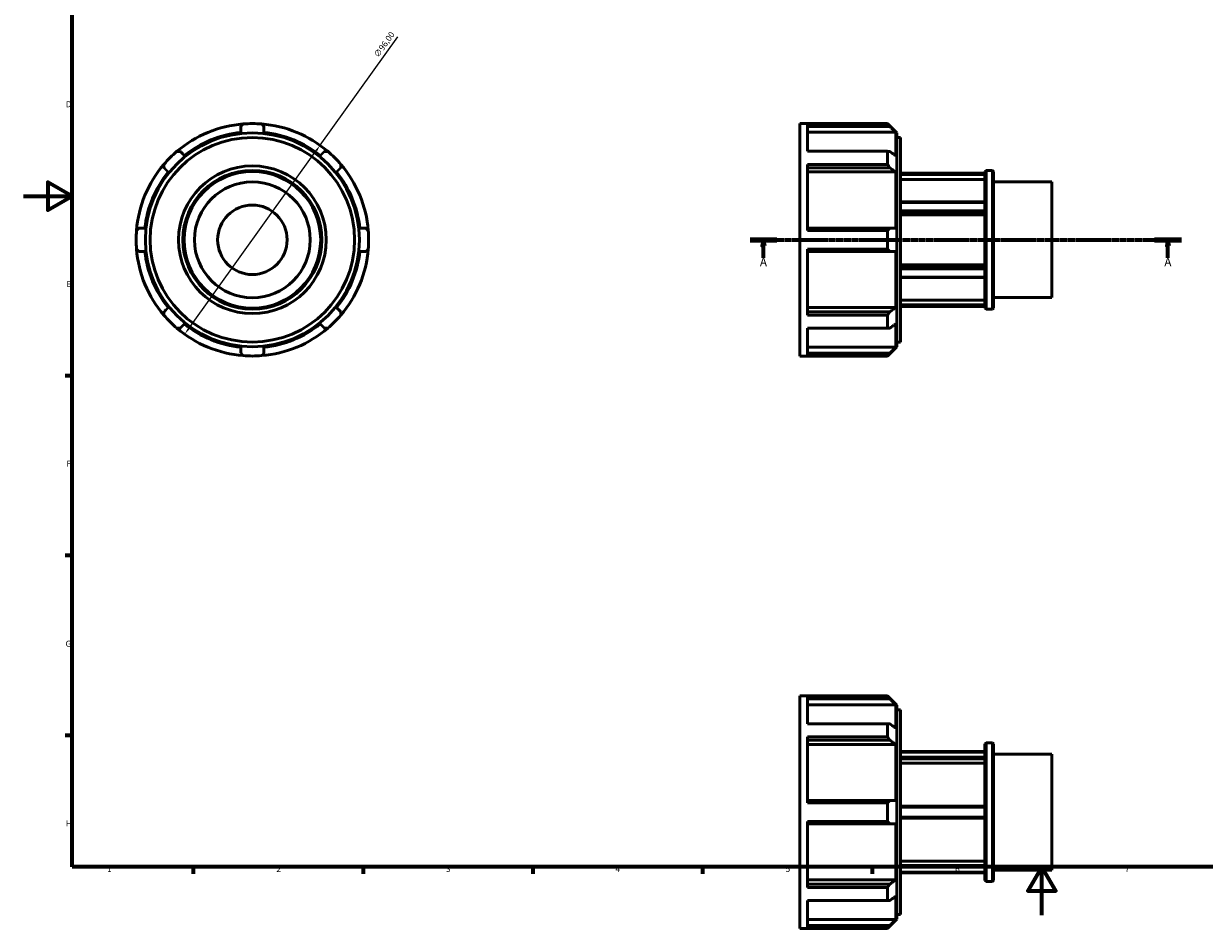
# Model space of a CAD drawing. Units: millimetres. Extents: x -18 to 931, y -5 to 608.
# Drawn here: x 0 to 488, y -5 to 368 of the extents above; entities that cross this region are included whole.
import ezdxf

# ---------------------------------------------------------------- set-up
doc = ezdxf.new("R2010")
doc.units = ezdxf.units.MM
doc.linetypes.add('CHAIN', pattern=[0.7087, 0.4724, -0.0591, 0.1181, -0.0591])
for name, color, linetype, lineweight in [('Border (ISO)', 7, 'Continuous', 70), ('Dimension (ISO)', 7, 'Continuous', 25), ('Section Line (ISO)', 7, 'CHAIN', 70), ('Visible (ISO)', 7, 'Continuous', 50)]:
    doc.layers.add(name, color=color, linetype=linetype, lineweight=lineweight)
doc.styles.add('Label Text (ISO)', font='tahoma.ttf')
doc.styles.add('Note Text (ISO)', font='tahoma.ttf')
doc.dimstyles.new('Default (ISO)', dxfattribs={"dimtxt": 2.5, "dimasz": 2.5, "dimexe": 3.175, "dimexo": 0, "dimgap": 0.762, "dimtad": 1, "dimrnd": 1e-08, "dimzin": 0, "dimtxsty": 'Note Text (ISO)', "dimcen": 0.09, "dimdle": 10, "dimclrd": 256, "dimclre": 256, "dimclrt": 256, "dimazin": 0, "dimtfac": 1.40208, "dimtmove": 0, "dimatfit": 3, "dimfxl": 1, "dimtolj": 1, "dimtzin": 0, "dimlwd": -1, "dimlwe": -1, "dimarcsym": 0})

# ---------------------------------------------------------------- blocks, each defined once
blk = doc.blocks.new('Borders Default Border')
at = {"layer": 'Border (ISO)'}
for p, q in [((20, 222.75), (17.1, 222.75)), ((20, 148.5), (17.1, 148.5)), ((20, 74.25), (17.1, 74.25)), ((70.08, 20), (70.08, 17.1)), ((140.17, 20), (140.17, 17.1)), ((210.25, 20), (210.25, 17.1)), ((280.33, 20), (280.33, 17.1)), ((350.42, 20), (350.42, 17.1))]:
    blk.add_line(p, q, dxfattribs=at)
at = {"layer": 'Border (ISO)', "flags": 128}
for points in [[(20, 20), (20, 574), (821, 574), (821, 20), (20, 20)], [(0, 297), (20, 297), (10, 302.77), (10, 291.23), (20, 297)], [(420.5, 0), (420.5, 20), (414.73, 10), (426.27, 10), (420.5, 20)]]:
    blk.add_lwpolyline(points, dxfattribs=at)
at = {"layer": 'Border (ISO)', "color": 232, "true_color": 0xca0064, "char_height": 2.5, "attachment_point": 7, "style": 'Note Text (ISO)'}
for s, insert in [('D', (17.43, 332.88)), ('E', (17.64, 258.63)), ('F', (17.7, 184.38)), ('G', (17.31, 110.08)), ('H', (17.44, 35.88)), ('1', (34.48, 17.1)), ('2', (104.37, 17.1)), ('3', (174.43, 17.05)), ('4', (244.42, 17.1)), ('5', (314.64, 17.05)), ('6', (384.66, 17.05)), ('7', (454.77, 17.1))]:
    blk.add_mtext(s, dxfattribs=dict(at, insert=insert))
blk = doc.blocks.new('2dTransSection0')
at = {"layer": 'Section Line (ISO)', "linetype": 'CHAIN'}
blk.add_line((299.98, 278.93), (478.08, 278.93), dxfattribs=at)
at = {"layer": 'Section Line (ISO)', "linetype": 'Continuous', "lineweight": 140}
for p, q in [((299.98, 278.93), (311.08, 278.93)), ((466.98, 278.93), (478.08, 278.93))]:
    blk.add_line(p, q, dxfattribs=at)
at = {"layer": 'Section Line (ISO)', "linetype": 'Continuous'}
for p, q in [((305.53, 278.93), (305.03, 276.43)), ((305.53, 276.43), (305.53, 278.93)), ((306.03, 276.43), (305.53, 278.93)), ((472.53, 278.93), (472.03, 276.43)), ((472.53, 276.43), (472.53, 278.93)), ((473.03, 276.43), (472.53, 278.93)), ((305.03, 276.43), (306.03, 276.43)), ((305.53, 271.46), (305.53, 276.43)), ((472.03, 276.43), (473.03, 276.43)), ((472.53, 271.46), (472.53, 276.43))]:
    blk.add_line(p, q, dxfattribs=at)
at = {"layer": 'Section Line (ISO)', "linetype": 'Continuous', "flags": 128}
for points in [[(306.03, 276.43), (305.53, 278.93), (305.03, 276.43), (306.03, 276.43)], [(473.03, 276.43), (472.53, 278.93), (472.03, 276.43), (473.03, 276.43)]]:
    blk.add_lwpolyline(points, dxfattribs=at)
at = {"layer": 'Section Line (ISO)'}
for points in [[(306.03, 276.43), (305.53, 278.93), (305.03, 276.43), (306.03, 276.43)], [(473.03, 276.43), (472.53, 278.93), (472.03, 276.43), (473.03, 276.43)]]:
    blk.add_solid(points, dxfattribs=at)
at = {"layer": 'Section Line (ISO)', "char_height": 3.5, "attachment_point": 7, "style": 'Label Text (ISO)'}
for insert in [(304.04, 266.93), (471.04, 266.93)]:
    blk.add_mtext('A', dxfattribs=dict(at, insert=insert))
blk = doc.blocks.new('*D11')
at = {"layer": 'Defpoints', "color": 0, "transparency": 16777216}
for p in [(122.41, 317.95), (66.51, 239.91)]:
    blk.add_point(p, dxfattribs=at)
at = {"layer": 'Dimension (ISO)', "transparency": 16777216}
for p, q in [((122.41, 317.95), (154.48, 362.72)), ((67.96, 241.94), (120.96, 315.92))]:
    blk.add_line(p, q, dxfattribs=at)
blk.add_arc((94.46, 278.93), 48, 50.5937, 85.4257, dxfattribs=at)
for points in [[(120.62, 316.16), (121.29, 315.67), (122.41, 317.95)], [(67.62, 242.18), (68.3, 241.7), (66.51, 239.91)]]:
    blk.add_solid(points, dxfattribs=at)
at = {"layer": 'Dimension (ISO)', "color": 232, "true_color": 0xca0064, "transparency": 16777216, "insert": (144.41, 355.48), "char_height": 2.5, "attachment_point": 1, "rotation": 54.3836, "style": 'Note Text (ISO)'}
blk.add_mtext('\\A1;∅96,00', dxfattribs=at)

msp = doc.modelspace()

# ---------------------------------------------------------------- linework, layer by layer
at = {"layer": 'Visible (ISO)'}
for p, q in [((320.531, 230.927), (320.531, 326.927)), ((320.531, 326.927), (356.747, 326.927)), ((356.747, 326.774), (323.651, 326.774)), ((323.651, 315.467), (323.651, 326.774)), ((356.747, 326.774), (356.747, 326.927)), ((360.571, 323.103), (356.747, 326.927)), ((323.651, 325.733), (357.698, 325.733)), ((360.107, 323.311), (323.651, 323.311)), ((360.107, 313.691), (360.107, 323.311)), ((360.571, 323.103), (360.571, 234.752)), ((360.571, 321.167), (362.131, 321.167)), ((362.131, 236.687), (362.131, 321.167)), ((323.651, 315.467), (356.747, 315.467)), ((356.747, 310.054), (356.747, 315.467)), ((356.747, 310.054), (323.651, 310.054)), ((323.651, 282.755), (323.651, 310.054)), ((323.651, 308.644), (357.698, 308.644)), ((396.931, 307.131), (397.409, 307.609)), ((397.409, 307.609), (397.409, 250.246)), ((397.409, 307.609), (400.053, 307.609)), ((400.053, 250.246), (400.053, 307.609)), ((400.531, 307.131), (400.053, 307.609)), ((360.107, 306.931), (323.651, 306.931)), ((360.107, 283.708), (360.107, 306.931)), ((396.931, 306.427), (362.131, 306.427)), ((396.931, 306.353), (362.131, 306.353)), ((362.131, 305.835), (396.931, 305.835)), ((396.931, 303.802), (362.131, 303.802)), ((396.931, 250.724), (396.931, 307.131)), ((400.531, 307.131), (400.531, 250.724)), ((400.531, 302.829), (424.531, 302.829)), ((424.531, 255.026), (424.531, 302.829)), ((396.931, 294.546), (362.131, 294.546)), ((362.131, 294.393), (396.931, 294.393)), ((396.931, 290.888), (362.131, 290.888)), ((362.131, 290.216), (396.931, 290.216)), ((396.931, 289.2), (362.131, 289.2)), ((357.698, 283.708), (323.651, 283.708)), ((323.651, 282.755), (356.747, 282.755)), ((356.747, 275.099), (356.747, 282.755)), ((356.747, 275.099), (323.651, 275.099)), ((323.651, 247.801), (323.651, 275.099)), ((323.651, 274.147), (357.698, 274.147)), ((360.107, 250.924), (360.107, 274.147)), ((362.131, 268.655), (396.931, 268.655)), ((396.931, 267.638), (362.131, 267.638)), ((362.131, 266.967), (396.931, 266.967)), ((396.931, 263.462), (362.131, 263.462)), ((362.131, 263.308), (396.931, 263.308)), ((362.131, 254.053), (396.931, 254.053)), ((400.531, 255.026), (424.531, 255.026)), ((323.651, 250.924), (360.107, 250.924)), ((357.698, 249.211), (323.651, 249.211)), ((396.931, 252.019), (362.131, 252.019)), ((362.131, 251.502), (396.931, 251.502)), ((396.931, 251.427), (362.131, 251.427)), ((396.931, 250.724), (397.409, 250.246)), ((397.409, 250.246), (400.053, 250.246)), ((400.531, 250.724), (400.053, 250.246)), ((323.651, 247.801), (356.747, 247.801)), ((356.747, 242.387), (356.747, 247.801)), ((360.107, 234.544), (360.107, 244.163)), ((356.747, 242.387), (323.651, 242.387)), ((323.651, 231.08), (323.651, 242.387)), ((323.651, 234.544), (360.107, 234.544)), ((360.571, 234.752), (356.747, 230.927)), ((360.571, 236.687), (362.131, 236.687)), ((320.531, 230.927), (356.747, 230.927)), ((357.698, 232.122), (323.651, 232.122)), ((323.651, 231.08), (356.747, 231.08)), ((356.747, 230.927), (356.747, 231.08)), ((320.531, -5.471), (320.531, 90.529)), ((320.531, 90.529), (356.747, 90.529)), ((356.747, 90.376), (323.651, 90.376)), ((323.651, 79.069), (323.651, 90.376)), ((323.651, 89.334), (357.698, 89.334)), ((356.747, 90.376), (356.747, 90.529)), ((360.571, 86.705), (356.747, 90.529)), ((360.107, 86.912), (323.651, 86.912)), ((360.107, 77.293), (360.107, 86.912)), ((360.571, 86.705), (360.571, -1.647)), ((360.571, 84.769), (362.131, 84.769)), ((362.131, 0.289), (362.131, 84.769)), ((323.651, 79.069), (356.747, 79.069)), ((356.747, 73.655), (356.747, 79.069)), ((356.747, 73.655), (323.651, 73.655)), ((323.651, 46.357), (323.651, 73.655)), ((323.651, 72.245), (357.698, 72.245)), ((360.107, 70.532), (323.651, 70.532)), ((360.107, 47.309), (360.107, 70.532)), ((396.931, 70.733), (397.409, 71.211)), ((396.931, 14.325), (396.931, 70.733)), ((397.409, 71.211), (397.409, 13.847)), ((397.409, 71.211), (400.053, 71.211)), ((400.053, 13.847), (400.053, 71.211)), ((400.531, 70.733), (400.053, 71.211)), ((400.531, 70.733), (400.531, 14.325)), ((362.131, 67.529), (396.931, 67.529)), ((362.131, 67.292), (396.931, 67.292)), ((396.931, 65.268), (362.131, 65.268)), ((362.131, 64.582), (396.931, 64.582)), ((400.531, 66.43), (424.531, 66.43)), ((424.531, 18.627), (424.531, 66.43)), ((396.931, 62.821), (362.131, 62.821)), ((357.698, 47.309), (323.651, 47.309)), ((323.651, 46.357), (356.747, 46.357)), ((356.747, 38.701), (356.747, 46.357)), ((396.931, 45.029), (362.131, 45.029)), ((362.131, 44.552), (396.931, 44.552)), ((396.931, 40.505), (362.131, 40.505)), ((362.131, 40.029), (396.931, 40.029)), ((356.747, 38.701), (323.651, 38.701)), ((323.651, 11.403), (323.651, 38.701)), ((323.651, 37.748), (357.698, 37.748)), ((360.107, 14.525), (360.107, 37.748)), ((362.131, 22.237), (396.931, 22.237)), ((396.931, 20.476), (362.131, 20.476)), ((362.131, 19.789), (396.931, 19.789)), ((396.931, 17.766), (362.131, 17.766)), ((362.131, 17.529), (396.931, 17.529)), ((400.531, 18.627), (424.531, 18.627)), ((323.651, 14.525), (360.107, 14.525)), ((357.698, 12.813), (323.651, 12.813)), ((323.651, 11.403), (356.747, 11.403)), ((356.747, 5.989), (356.747, 11.403)), ((396.931, 14.325), (397.409, 13.847)), ((397.409, 13.847), (400.053, 13.847)), ((400.531, 14.325), (400.053, 13.847)), ((356.747, 5.989), (323.651, 5.989)), ((323.651, -5.318), (323.651, 5.989)), ((360.107, -1.855), (360.107, 7.765)), ((360.571, 0.289), (362.131, 0.289)), ((323.651, -1.855), (360.107, -1.855)), ((357.698, -4.277), (323.651, -4.277)), ((360.571, -1.647), (356.747, -5.471)), ((320.531, -5.471), (356.747, -5.471)), ((323.651, -5.318), (356.747, -5.318)), ((356.747, -5.471), (356.747, -5.318))]:
    msp.add_line(p, q, dxfattribs=at)
for radius in [44.176, 42.24, 30.5, 28.682, 28.204, 23.902, 14.341]:
    msp.add_circle((94.459, 278.927), radius, dxfattribs=at)
for radius, start, end in [(48, 94.57431, 130.42569), (48, 85.42569, 94.57431), (48, 49.57431, 85.42569), (44.64, 96.14734, 128.85266), (44.64, 51.14734, 83.85266), (48, 130.42569, 139.57431), (48, 40.42569, 49.57431), (48, 139.57431, 175.42569), (48, 4.57431, 40.42569), (44.64, 141.14734, 173.85266), (44.64, 6.14734, 38.85266), (48, 175.42569, 184.57431), (48, 355.42569, 4.57431), (48, 184.57431, 220.42569), (44.64, 186.14734, 218.85266), (44.64, 321.14734, 353.85266), (48, 319.57431, 355.42569), (48, 220.42569, 229.57431), (44.64, 231.14734, 263.85266), (44.64, 276.14734, 308.85266), (48, 310.42569, 319.57431), (48, 229.57431, 265.42569), (48, 274.57431, 310.42569), (48, 265.42569, 274.57431)]:
    msp.add_arc((94.459, 278.927), radius, start, end, dxfattribs=at)
for points, weights in [([(89.678, 325.733), (90.15, 326.248), (90.63, 326.774)], [1.00073455631, 1.00047751834, 1]), ([(98.287, 326.774), (98.768, 326.248), (99.239, 325.733)], [1, 1.00047751834, 1.00073455631]), ([(357.698, 325.733), (357.233, 326.248), (356.747, 326.774)], [1.00073455631, 1.00047751834, 1]), ([(89.678, 325.733), (89.678, 324.49), (89.678, 323.311)], [1.00863405148, 1.00544377275, 1.00156422886]), ([(99.239, 323.311), (99.239, 324.49), (99.239, 325.733)], [1.00156422886, 1.00544377275, 1.00863405148]), ([(357.698, 325.733), (358.935, 324.49), (360.107, 323.311)], [1.00863405148, 1.00544377275, 1.00156422886]), ([(63.332, 315.467), (64.044, 315.435), (64.742, 315.404)], [1, 1.00047751834, 1.00073455631]), ([(66.455, 313.691), (65.621, 314.525), (64.742, 315.404)], [1.00156422886, 1.00544377274, 1.00863405147]), ([(124.175, 315.404), (123.296, 314.525), (122.462, 313.691)], [1.00863405148, 1.00544377275, 1.00156422886]), ([(124.175, 315.404), (124.873, 315.435), (125.585, 315.467)], [1.00073455631, 1.00047751834, 1]), ([(356.747, 315.467), (357.233, 315.435), (357.698, 315.404)], [1, 1.00047751834, 1.00073455631]), ([(360.107, 313.691), (358.935, 314.525), (357.698, 315.404)], [1.00156422886, 1.00544377274, 1.00863405147]), ([(57.982, 308.644), (57.951, 309.341), (57.919, 310.054)], [1.00073455631, 1.00047751834, 1]), ([(57.982, 308.644), (58.861, 307.765), (59.695, 306.931)], [1.00863405148, 1.00544377275, 1.00156422886]), ([(129.222, 306.931), (130.056, 307.765), (130.935, 308.644)], [1.00156422886, 1.00544377275, 1.00863405148]), ([(130.998, 310.054), (130.966, 309.341), (130.935, 308.644)], [1, 1.00047751834, 1.00073455631]), ([(357.698, 308.644), (357.233, 309.341), (356.747, 310.054)], [1.00073455631, 1.00047751834, 1]), ([(357.698, 308.644), (358.935, 307.765), (360.107, 306.931)], [1.00863405148, 1.00544377275, 1.00156422886]), ([(46.611, 282.755), (47.138, 283.236), (47.653, 283.708)], [1, 1.00047751834, 1.00073455631]), ([(50.075, 283.708), (48.896, 283.708), (47.653, 283.708)], [1.00156422886, 1.00544377274, 1.00863405147]), ([(141.264, 283.708), (140.021, 283.708), (138.842, 283.708)], [1.00863405147, 1.00544377274, 1.00156422886]), ([(141.264, 283.708), (141.78, 283.236), (142.306, 282.755)], [1.00073455631, 1.00047751834, 1]), ([(356.747, 282.755), (357.233, 283.236), (357.698, 283.708)], [1, 1.00047751834, 1.00073455631]), ([(360.107, 283.708), (358.935, 283.708), (357.698, 283.708)], [1.00156422886, 1.00544377274, 1.00863405147]), ([(47.653, 274.147), (47.138, 274.618), (46.611, 275.099)], [1.00073455631, 1.00047751834, 1]), ([(47.653, 274.147), (48.896, 274.147), (50.075, 274.147)], [1.00863405147, 1.00544377274, 1.00156422886]), ([(138.842, 274.147), (140.021, 274.147), (141.264, 274.147)], [1.00156422886, 1.00544377274, 1.00863405147]), ([(142.306, 275.099), (141.78, 274.618), (141.264, 274.147)], [1, 1.00047751834, 1.00073455631]), ([(357.698, 274.147), (357.233, 274.618), (356.747, 275.099)], [1.00073455631, 1.00047751834, 1]), ([(357.698, 274.147), (358.935, 274.147), (360.107, 274.147)], [1.00863405147, 1.00544377274, 1.00156422886]), ([(57.919, 247.801), (57.951, 248.513), (57.982, 249.211)], [1, 1.00047751834, 1.00073455631]), ([(59.695, 250.924), (58.861, 250.09), (57.982, 249.211)], [1.00156422886, 1.00544377275, 1.00863405148]), ([(130.935, 249.211), (130.056, 250.09), (129.222, 250.924)], [1.00863405148, 1.00544377275, 1.00156422886]), ([(130.935, 249.211), (130.966, 248.513), (130.998, 247.801)], [1.00073455631, 1.00047751834, 1]), ([(356.747, 247.801), (357.233, 248.513), (357.698, 249.211)], [1, 1.00047751834, 1.00073455631]), ([(360.107, 250.924), (358.935, 250.09), (357.698, 249.211)], [1.00156422886, 1.00544377275, 1.00863405148]), ([(64.742, 242.451), (65.621, 243.33), (66.455, 244.163)], [1.00863405148, 1.00544377275, 1.00156422886]), ([(122.462, 244.163), (123.296, 243.33), (124.175, 242.451)], [1.00156422886, 1.00544377275, 1.00863405148]), ([(357.698, 242.451), (358.935, 243.33), (360.107, 244.163)], [1.00863405148, 1.00544377275, 1.00156422886]), ([(64.742, 242.451), (64.044, 242.419), (63.332, 242.387)], [1.00073455631, 1.00047751834, 1]), ([(125.585, 242.387), (124.873, 242.419), (124.175, 242.451)], [1, 1.00047751834, 1.00073455631]), ([(357.698, 242.451), (357.233, 242.419), (356.747, 242.387)], [1.00073455631, 1.00047751834, 1]), ([(89.678, 234.544), (89.678, 233.365), (89.678, 232.122)], [1.00156422886, 1.00544377275, 1.00863405148]), ([(99.239, 232.122), (99.239, 233.365), (99.239, 234.544)], [1.00863405148, 1.00544377275, 1.00156422886]), ([(360.107, 234.544), (358.935, 233.365), (357.698, 232.122)], [1.00156422886, 1.00544377275, 1.00863405148]), ([(90.63, 231.08), (90.15, 231.606), (89.678, 232.122)], [1, 1.00047751834, 1.00073455631]), ([(99.239, 232.122), (98.768, 231.606), (98.287, 231.08)], [1.00073455631, 1.00047751834, 1]), ([(356.747, 231.08), (357.233, 231.606), (357.698, 232.122)], [1, 1.00047751834, 1.00073455631]), ([(357.698, 89.334), (357.233, 89.85), (356.747, 90.376)], [1.00073455631, 1.00047751834, 1]), ([(357.698, 89.334), (358.935, 88.091), (360.107, 86.912)], [1.00863405147, 1.00544377274, 1.00156422886]), ([(356.747, 79.069), (357.233, 79.037), (357.698, 79.005)], [1, 1.00047751834, 1.00073455631]), ([(360.107, 77.293), (358.935, 78.127), (357.698, 79.005)], [1.00156422886, 1.00544377275, 1.00863405148]), ([(357.698, 72.245), (357.233, 72.943), (356.747, 73.655)], [1.00073455631, 1.00047751834, 1]), ([(357.698, 72.245), (358.935, 71.366), (360.107, 70.532)], [1.00863405148, 1.00544377275, 1.00156422886]), ([(356.747, 46.357), (357.233, 46.838), (357.698, 47.309)], [1, 1.00047751834, 1.00073455631]), ([(360.107, 47.309), (358.935, 47.309), (357.698, 47.309)], [1.00156422886, 1.00544377275, 1.00863405148]), ([(357.698, 37.748), (357.233, 38.22), (356.747, 38.701)], [1.00073455631, 1.00047751834, 1]), ([(357.698, 37.748), (358.935, 37.748), (360.107, 37.748)], [1.00863405148, 1.00544377275, 1.00156422886]), ([(356.747, 11.403), (357.233, 12.115), (357.698, 12.813)], [1, 1.00047751834, 1.00073455631]), ([(360.107, 14.525), (358.935, 13.691), (357.698, 12.813)], [1.00156422886, 1.00544377274, 1.00863405147]), ([(357.698, 6.052), (357.233, 6.021), (356.747, 5.989)], [1.00073455631, 1.00047751834, 1]), ([(357.698, 6.052), (358.935, 6.931), (360.107, 7.765)], [1.00863405148, 1.00544377275, 1.00156422886]), ([(356.747, -5.318), (357.233, -4.792), (357.698, -4.277)], [1, 1.00047751834, 1.00073455631]), ([(360.107, -1.855), (358.935, -3.034), (357.698, -4.277)], [1.00156422886, 1.00544377274, 1.00863405147])]:
    msp.add_rational_spline(points, weights, degree=2, dxfattribs=at)

# ---------------------------------------------------------------- block references
msp.add_blockref('Borders Default Border', (0, 0))
at = {"layer": 'Section Line (ISO)'}
msp.add_blockref('2dTransSection0', (0, 0), dxfattribs=at)

# ---------------------------------------------------------------- dimensions: what is measured, and where the dimension line sits
at = {"layer": 'Dimension (ISO)'}
dim = msp.add_diameter_dim_2p(p1=(66.505, 239.907), p2=(122.412, 317.948), dimstyle='Default (ISO)', override={"dimdec": 2, "dimlfac": 1, "dimtp": 0, "dimtm": 0, "dimtdec": 2, "dimatfit": 2}, dxfattribs=at)
dim.commit()
dim.dimension.update_dxf_attribs({"geometry": '*D11', "text_midpoint": (150.839, 357.631), "dimtype": 163})

doc.saveas('drawing.dxf')
